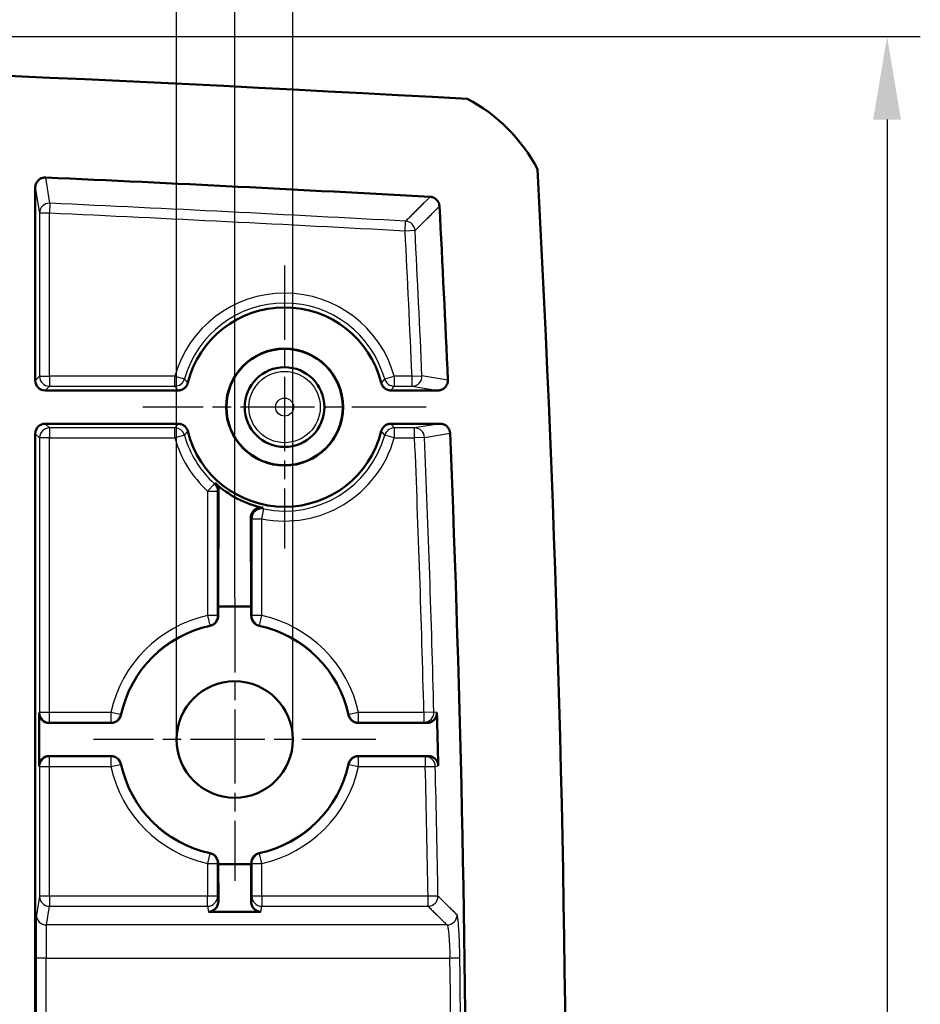
# Model space of a CAD drawing. Units: millimetres. Extents: x 1 to 593, y 1 to 419.
# Drawn here: x 409 to 436, y 238 to 268 of the extents above; entities that cross this region are included whole.
import ezdxf

# ---------------------------------------------------------------- set-up
doc = ezdxf.new("R2010")
doc.units = ezdxf.units.MM
doc.linetypes.add('CHAIN', pattern=[0.3543, 0.2362, -0.0295, 0.0591, -0.0295])
doc.linetypes.add('DASH_DOT', pattern=[0.37, 0.24, -0.06, 0.01, -0.06])
for name, color, linetype, lineweight in [('Bemaßung (ISO)', 1, 'Continuous', 25), ('Mittelpunktmarkierung (ISO)', 1, 'DASH_DOT', 25), ('Sichtbar (ISO)', 7, 'Continuous', 50), ('Sichtbar schmal (ISO)', 1, 'Continuous', 25)]:
    doc.layers.add(name, color=color, linetype=linetype, lineweight=lineweight)
doc.styles.add('3_5', font='isocpeur.ttf')
doc.dimstyles.new('Standard (DIN)', dxfattribs={"dimtxt": 3.5, "dimasz": 2.5, "dimexe": 1, "dimexo": 0, "dimgap": 0.8, "dimtad": 1, "dimdec": 6, "dimrnd": 1e-08, "dimtxsty": '3_5', "dimcen": 0.09, "dimdle": 7, "dimclrd": 256, "dimclre": 256, "dimclrt": 5, "dimadec": 6, "dimazin": 2, "dimtfac": 0.714286, "dimtmove": 0, "dimatfit": 3, "dimfxl": 1, "dimtolj": 1, "dimlwd": -1, "dimlwe": -1, "dimarcsym": 0})

# ---------------------------------------------------------------- blocks, each defined once
blk = doc.blocks.new('*D11')
at = {"layer": 'Bemaßung (ISO)'}
for p, q in [((295.149, 250.328), (295.149, 284.078)), ((415.149, 250.328), (415.149, 284.078)), ((297.649, 283.078), (412.649, 283.078))]:
    blk.add_line(p, q, dxfattribs=at)
for points in [[(297.649, 283.495), (297.649, 282.661), (295.149, 283.078)], [(412.649, 283.495), (412.649, 282.661), (415.149, 283.078)]]:
    blk.add_solid(points, dxfattribs=at)
at = {"layer": 'Defpoints', "color": 0}
for p in [(415.149, 283.078), (295.149, 250.328), (415.149, 250.328)]:
    blk.add_point(p, dxfattribs=at)
at = {"layer": 'Bemaßung (ISO)', "color": 5, "insert": (352.174, 283.878), "char_height": 3.5, "attachment_point": 7, "style": '3_5'}
blk.add_mtext('\\A1;120', dxfattribs=at)
blk = doc.blocks.new('*D13')
at = {"layer": 'Bemaßung (ISO)'}
for p, q in [((355.149, 267.228), (435.774, 267.228)), ((434.774, 264.728), (434.774, 197.428)), ((355.149, 194.928), (435.774, 194.928))]:
    blk.add_line(p, q, dxfattribs=at)
for points in [[(434.357, 264.728), (435.19, 264.728), (434.774, 267.228)], [(434.357, 197.428), (435.19, 197.428), (434.774, 194.928)]]:
    blk.add_solid(points, dxfattribs=at)
at = {"layer": 'Defpoints', "color": 0}
for p in [(355.149, 267.228), (355.149, 194.928), (434.774, 194.928)]:
    blk.add_point(p, dxfattribs=at)
at = {"layer": 'Bemaßung (ISO)', "color": 5, "insert": (433.974, 226.329), "char_height": 3.5, "attachment_point": 7, "rotation": 90, "style": '3_5'}
blk.add_mtext('\\A1;72,3', dxfattribs=at)
blk = doc.blocks.new('*D15')
at = {"layer": 'Bemaßung (ISO)'}
for p, q in [((413.399, 246.078), (413.399, 274.768)), ((416.899, 246.078), (416.899, 274.768)), ((410.899, 273.768), (403.34, 273.768)), ((416.899, 273.768), (413.399, 273.768)), ((419.399, 273.768), (421.899, 273.768))]:
    blk.add_line(p, q, dxfattribs=at)
for points in [[(410.899, 274.184), (410.899, 273.351), (413.399, 273.768)], [(419.399, 274.184), (419.399, 273.351), (416.899, 273.768)]]:
    blk.add_solid(points, dxfattribs=at)
at = {"layer": 'Defpoints', "color": 0}
for p in [(416.899, 273.768), (413.399, 246.078), (416.899, 246.078)]:
    blk.add_point(p, dxfattribs=at)
at = {"layer": 'Bemaßung (ISO)', "color": 5, "insert": (392.984, 271.135), "char_height": 3.5, "attachment_point": 7, "style": '3_5'}
blk.add_mtext('\\A1;\\fAIGDT|b0|i0;\\H3.5000;\\ln\\fISOCPEUR|b0|i0;\\H3.5000;3,5', dxfattribs=at)

msp = doc.modelspace()

# ---------------------------------------------------------------- linework, layer by layer
at = {"layer": 'Mittelpunktmarkierung (ISO)', "linetype": 'CHAIN', "ltscale": 9.464558}
for p, q in [((416.64879047, 260.33670939), (416.64879047, 251.81925566)), ((420.90751734, 256.07798253), (412.3900636, 256.07798253))]:
    msp.add_line(p, q, dxfattribs=at)
at = {"layer": 'Mittelpunktmarkierung (ISO)', "linetype": 'CHAIN', "ltscale": 9.445163}
for p, q in [((415.14879047, 250.32798253), (415.14879047, 241.82798253)), ((419.39879047, 246.07798253), (410.89879047, 246.07798253))]:
    msp.add_line(p, q, dxfattribs=at)
at = {"layer": 'Sichtbar (ISO)'}
for p, q in [((409.14879047, 262.6858501), (409.14879047, 256.8779711)), ((409.44877905, 256.57798253), (413.44723727, 256.57798253)), ((419.85034367, 256.57798253), (421.26010019, 256.57798253)), ((413.44723727, 255.57798253), (409.44877905, 255.57798253)), ((421.32794813, 255.57798253), (419.85034367, 255.57798253)), ((409.14879047, 255.27799395), (409.14879047, 206.8779711)), ((414.64879047, 250.07798253), (414.66635223, 253.56352388)), ((415.63530881, 252.75373378), (415.64879047, 250.07798253)), ((414.64879047, 249.79280843), (414.64879047, 250.07798253)), ((415.64879047, 250.07798253), (414.64879047, 250.07798253)), ((415.64879047, 250.07798253), (415.64879047, 249.79280843)), ((409.26223975, 245.27799395), (409.26223975, 246.8779711)), ((409.56222833, 246.57798253), (411.43396457, 246.57798253)), ((418.86361637, 246.57798253), (420.93128331, 246.57798253)), ((411.43396457, 245.57798253), (409.56222833, 245.57798253)), ((420.97201573, 245.57798253), (418.86361637, 245.57798253)), ((414.64879047, 242.32798253), (414.64879047, 242.36315663)), ((414.65850228, 241.21511875), (414.64879047, 242.32798253)), ((414.64879047, 242.32798253), (415.64879047, 242.32798253)), ((415.64879047, 242.32798253), (415.63907865, 241.21511875)), ((415.64879047, 242.36315663), (415.64879047, 242.32798253)), ((414.36139326, 240.89823719), (415.93618768, 240.89823719))]:
    msp.add_line(p, q, dxfattribs=at)
at = {"layer": 'Sichtbar (ISO)', "flags": 128}
for points in [[(409.46231662, 262.98581992), (409.44208919, 262.98605834), (409.42193805, 262.98493538), (409.4019252, 262.98246298), (409.38212215, 262.97864829), (409.36259567, 262.97350083), (409.34342205, 262.9670373), (409.32474433, 262.95930062), (409.30666267, 262.95034085), (409.28924381, 262.94019137), (409.27253543, 262.92889033), (409.25659954, 262.91647349), (409.24151241, 262.90298138), (409.22738849, 262.88853083), (409.21428978, 262.87318621), (409.20225917, 262.85700713), (409.19133483, 262.84004365), (409.1815549, 262.82235537), (409.1729766, 262.80401383), (409.16565715, 262.78515492), (409.15962516, 262.7658454), (409.15489971, 262.74615679), (409.1515094, 262.72620593), (409.1494733, 262.70608101), (409.14879142, 262.6858512)], [(421.30808174, 262.11872969), (421.30656063, 262.13695441), (421.30394279, 262.15501462), (421.30023777, 262.17286501), (421.29545509, 262.19045315), (421.2896043, 262.20772896), (421.28270446, 262.22464715), (421.27476989, 262.24113617), (421.26586734, 262.25707923), (421.25602066, 262.27242861), (421.24526321, 262.28713904), (421.23362361, 262.30117474), (421.22114002, 262.3144928), (421.20783626, 262.32705031), (421.19379818, 262.33876381), (421.17909252, 262.34958325), (421.16376697, 262.35948), (421.14785968, 262.36842785), (421.13141357, 262.37640296), (421.11449062, 262.38336478), (421.0972005, 262.38927279), (421.07960521, 262.39411269), (421.06175243, 262.39787255), (421.04368507, 262.40054045), (421.02546035, 262.40210925)], [(413.44723522, 256.57798205), (413.46382438, 256.5784422), (413.48032772, 256.5798131), (413.49671184, 256.58209), (413.51293861, 256.58526574), (413.52897464, 256.58933077), (413.54477703, 256.59428273), (413.56030761, 256.60010729), (413.57549964, 256.6067854), (413.59027206, 256.61427651), (413.60459148, 256.62256156), (413.61842453, 256.63161908), (413.63174259, 256.64143), (413.64451229, 256.65197049), (413.65670024, 256.66321908), (413.66826355, 256.67513524), (413.67913066, 256.68765936), (413.6892873, 256.7007557), (413.6987096, 256.71440039), (413.70736896, 256.72855769), (413.71523677, 256.74317751), (413.72227489, 256.75819073), (413.72846901, 256.77356396), (413.73380958, 256.78926144), (413.73827755, 256.80524741)], [(419.5593053, 256.80524741), (419.5637685, 256.78926621), (419.56909954, 256.7735878), (419.57528411, 256.75824557), (419.58229839, 256.7432705), (419.59012806, 256.72870074), (419.59876358, 256.71456967), (419.60818111, 256.70091067), (419.61834251, 256.68779288), (419.62919056, 256.67527829), (419.64069664, 256.66339551), (419.65284168, 256.65217076), (419.66558754, 256.64162789), (419.6789056, 256.63179312), (419.69277679, 256.62269507), (419.70713913, 256.61436949), (419.72192585, 256.60685931), (419.73709404, 256.6001812), (419.75261509, 256.5943471), (419.76845085, 256.58937607), (419.78453933, 256.58528958), (419.80080902, 256.58209954), (419.81722652, 256.57981549), (419.83374893, 256.5784422), (419.85034286, 256.57798205)], [(421.26010238, 256.57798205), (421.28029644, 256.57866154), (421.30035697, 256.5806881), (421.32021724, 256.58405219), (421.33981048, 256.58873711), (421.35906993, 256.59473095), (421.37791931, 256.60202179), (421.39622509, 256.61055718), (421.41388237, 256.62027989), (421.43083393, 256.63115893), (421.44702255, 256.64315138), (421.46239101, 256.65622387), (421.47687255, 256.67032872), (421.49035274, 256.68535386), (421.50277435, 256.701223), (421.51409446, 256.7178813), (421.52427494, 256.73526917), (421.53327762, 256.75333653), (421.54105484, 256.77200232), (421.54755413, 256.79113541), (421.55274688, 256.81066189), (421.55661403, 256.83051262), (421.5591365, 256.8505684), (421.56029522, 256.87073861), (421.56009494, 256.8909565)], [(413.73827755, 255.35071765), (413.73380958, 255.36669884), (413.72847854, 255.38237725), (413.72229873, 255.39771948), (413.71528446, 255.41269455), (413.70745002, 255.42726431), (413.69881927, 255.44139538), (413.68940174, 255.45505438), (413.67924034, 255.46817217), (413.66839229, 255.48068677), (413.65688144, 255.49256955), (413.64474117, 255.50379429), (413.63199531, 255.51433716), (413.61867248, 255.52417193), (413.60480606, 255.53326998), (413.59043895, 255.54159556), (413.575657, 255.54910574), (413.56048881, 255.55578385), (413.54496776, 255.56161795), (413.529132, 255.56658898), (413.51304351, 255.57067547), (413.49676906, 255.57386551), (413.48035156, 255.57614956), (413.46382915, 255.57752286), (413.44723522, 255.577983)], [(419.85034286, 255.577983), (419.83375846, 255.57752286), (419.81725513, 255.57615195), (419.80087101, 255.57387505), (419.78463947, 255.57069932), (419.7686082, 255.56663428), (419.75280582, 255.56168232), (419.73727047, 255.55585776), (419.72207843, 255.54917965), (419.70731079, 255.54168854), (419.69299137, 255.5334035), (419.67915832, 255.52434598), (419.66584026, 255.51453505), (419.65307056, 255.50399457), (419.64087783, 255.49274598), (419.6293193, 255.48082982), (419.61845218, 255.46830569), (419.60829078, 255.45520936), (419.59887325, 255.44156466), (419.59020912, 255.42740737), (419.58234607, 255.41278754), (419.57530796, 255.39777432), (419.56910907, 255.38240109), (419.56377327, 255.36670361), (419.5593053, 255.35071765)], [(421.62796794, 255.29039536), (421.62657081, 255.30949984), (421.62396251, 255.32843743), (421.62015258, 255.34714852), (421.61516487, 255.36558066), (421.60900413, 255.38367425), (421.60168468, 255.40137206), (421.59324943, 255.41857396), (421.58375083, 255.43516789), (421.57322704, 255.45110379), (421.56171142, 255.46633635), (421.54924213, 255.48081551), (421.53584777, 255.49449597), (421.52159034, 255.5073062), (421.50658428, 255.51915799), (421.49086772, 255.53001557), (421.47450267, 255.53985034), (421.45752727, 255.54862891), (421.44000351, 255.55632506), (421.42199337, 255.56289826), (421.4036399, 255.56830082), (421.38500034, 255.57252083), (421.36613666, 255.57554875), (421.34709655, 255.57737265), (421.32794677, 255.577983)], [(414.66635047, 253.56352482), (414.66623127, 253.57370768), (414.66576873, 253.58388339), (414.66495811, 253.59404002), (414.66380416, 253.60417042), (414.6623069, 253.61426507), (414.66046154, 253.62431679), (414.65827762, 253.63431368), (414.65574562, 253.6442462), (414.65287029, 253.65410958), (414.64965164, 253.66388951), (414.6460849, 253.67358122), (414.6421796, 253.6831728), (414.63792621, 253.69265471), (414.63333427, 253.70200787), (414.62840377, 253.71122513), (414.62313472, 253.72029219), (414.61753189, 253.72920189), (414.61160003, 253.73793755), (414.60532962, 253.74649439), (414.59873497, 253.75485812), (414.59181129, 253.76301919), (414.5845586, 253.77096568), (414.57698165, 253.77868805), (414.56908046, 253.7861744)], [(415.99692165, 253.04884825), (415.97358524, 253.05293713), (415.95001995, 253.05516158), (415.92633544, 253.05551205), (415.90264141, 253.05397425), (415.87913333, 253.05055295), (415.85616409, 253.04531727), (415.83384811, 253.03833876), (415.812276, 253.02968178), (415.79154789, 253.01942502), (415.77189743, 253.00773297), (415.75341045, 252.99472247), (415.73612987, 252.98049841), (415.72009861, 252.96515379), (415.70537387, 252.9488102), (415.69202243, 252.93161545), (415.68005859, 252.91366492), (415.66949665, 252.89505396), (415.66034137, 252.87586842), (415.65260231, 252.85620127), (415.64628898, 252.83615504), (415.64140617, 252.8158084), (415.6379491, 252.79524003), (415.63591777, 252.77452145), (415.63530742, 252.75373374)], [(414.41195785, 249.49954305), (414.42847072, 249.50359259), (414.44469749, 249.50856004), (414.46060001, 249.51442991), (414.47614013, 249.5211855), (414.49127971, 249.52881251), (414.5059806, 249.53729306), (414.52020942, 249.54661046), (414.53387558, 249.55671344), (414.54692661, 249.56755434), (414.55933391, 249.57910333), (414.57106411, 249.59133182), (414.58209335, 249.60421), (414.59238826, 249.61770807), (414.60192024, 249.63179622), (414.61063682, 249.64639459), (414.61849987, 249.66144834), (414.62549984, 249.67691813), (414.63161766, 249.6927682), (414.63683425, 249.7089604), (414.64112102, 249.72541724), (414.64446842, 249.74206958), (414.64686691, 249.75888048), (414.64830696, 249.775807), (414.64878856, 249.79280863)], [(415.64879238, 249.79280863), (415.64927398, 249.77581296), (415.65071403, 249.75890432), (415.65310298, 249.74212323), (415.65643608, 249.72550903), (415.66070377, 249.70910345), (415.66590129, 249.69294463), (415.67201435, 249.67707429), (415.67901432, 249.66158424), (415.68686306, 249.64654241), (415.69554149, 249.63198457), (415.70502578, 249.61794291), (415.71529209, 249.6044508), (415.72632133, 249.59154521), (415.73808967, 249.57926069), (415.75052558, 249.56766639), (415.76358615, 249.55680762), (415.77723323, 249.54670702), (415.79144298, 249.53739081), (415.80617248, 249.52888284), (415.82135498, 249.52122603), (415.83693325, 249.51444898), (415.85285961, 249.5085672), (415.86910545, 249.50359378), (415.88562309, 249.49954305)], [(411.43396675, 246.57798205), (411.45096122, 246.57846485), (411.46786987, 246.5799049), (411.48464977, 246.58229504), (411.50126277, 246.58562933), (411.51767074, 246.58989702), (411.53382598, 246.59509216), (411.54969989, 246.60120521), (411.56518756, 246.60820518), (411.58023178, 246.61605511), (411.59478962, 246.62473355), (411.60883247, 246.63421784), (411.62232219, 246.64448653), (411.63522541, 246.65551458), (411.6475135, 246.66727934), (411.65910541, 246.67971645), (411.66996776, 246.69277702), (411.68006717, 246.70642648), (411.68938457, 246.72063385), (411.69789135, 246.73536454), (411.70554458, 246.75054942), (411.71232521, 246.7661253), (411.71820461, 246.78205405), (411.72317802, 246.79829631), (411.72723114, 246.81481634)], [(418.5703498, 246.81481634), (418.57439815, 246.79830227), (418.57936679, 246.7820767), (418.58523666, 246.76617418), (418.59199344, 246.75063525), (418.59961807, 246.73549567), (418.608101, 246.72079239), (418.6174184, 246.70656477), (418.62752258, 246.69289623), (418.63836109, 246.679844), (418.64991008, 246.66743908), (418.66214096, 246.6557077), (418.67501556, 246.64468084), (418.68851482, 246.63438592), (418.70260536, 246.62485276), (418.71720134, 246.61613737), (418.73225509, 246.60827075), (418.74772846, 246.60127078), (418.76357852, 246.59515415), (418.77976715, 246.58993874), (418.7962228, 246.58564959), (418.81287872, 246.58230458), (418.82968723, 246.57990728), (418.84661495, 246.57846485), (418.86361419, 246.57798205)], [(420.93128501, 246.57798205), (420.95126926, 246.57864724), (420.97111999, 246.58063207), (420.99077999, 246.58392582), (421.01017772, 246.58851419), (421.02925121, 246.59438644), (421.04793369, 246.60152708), (421.06608688, 246.60988961), (421.08361064, 246.61942158), (421.10044776, 246.63008485), (421.11654579, 246.64184485), (421.13184749, 246.65466462), (421.14629089, 246.66850482), (421.15976154, 246.68325816), (421.17220222, 246.69884596), (421.18357002, 246.71521459), (421.19383155, 246.73230801), (421.20294391, 246.75007258), (421.21086895, 246.76844512), (421.21754467, 246.78729687), (421.222952, 246.80654798), (421.22706234, 246.82613287), (421.2298566, 246.8459395), (421.23132049, 246.86588083), (421.23145401, 246.88588772)], [(411.72723114, 245.34114872), (411.72318279, 245.35766278), (411.71821415, 245.37388835), (411.71234428, 245.38979087), (411.7055875, 245.4053298), (411.69796287, 245.42046938), (411.68947994, 245.43517266), (411.68016254, 245.44940029), (411.67005836, 245.46306882), (411.65921985, 245.47612105), (411.64767086, 245.48852597), (411.63543998, 245.50025735), (411.62256538, 245.51128421), (411.60906612, 245.52157913), (411.59497558, 245.53111229), (411.5803796, 245.53982769), (411.56532585, 245.54769431), (411.54985248, 245.55469428), (411.53400241, 245.5608109), (411.51781379, 245.56602631), (411.50135814, 245.57031546), (411.48470222, 245.57366047), (411.46789371, 245.57605777), (411.45096599, 245.57750021), (411.43396675, 245.577983)], [(418.86361419, 245.577983), (418.84661972, 245.57750021), (418.82971107, 245.57606016), (418.81293117, 245.57367001), (418.79631816, 245.57033573), (418.7799102, 245.56606803), (418.76375495, 245.56087289), (418.74788105, 245.55475984), (418.73239337, 245.54775987), (418.71734916, 245.53990994), (418.70279132, 245.5312315), (418.68874847, 245.52174721), (418.67525875, 245.51147852), (418.66235553, 245.50045047), (418.65006744, 245.48868571), (418.63847553, 245.4762486), (418.62761318, 245.46318803), (418.61751377, 245.44953857), (418.60819637, 245.43533121), (418.59968959, 245.42060051), (418.59203636, 245.40541564), (418.58525573, 245.38983975), (418.57937633, 245.373911), (418.57440292, 245.35766874), (418.5703498, 245.34114872)], [(421.27219974, 245.28532658), (421.27110778, 245.30466352), (421.26877605, 245.32385026), (421.26521408, 245.34282599), (421.26043617, 245.3615335), (421.2544614, 245.379912), (421.24729454, 245.39790426), (421.2389785, 245.41539941), (421.2295705, 245.43228541), (421.21910869, 245.44851218), (421.20762168, 245.46403204), (421.19514762, 245.47879372), (421.18172466, 245.49274955), (421.16741954, 245.5058137), (421.15233718, 245.51790391), (421.1365205, 245.5289856), (421.12003147, 245.53902779), (421.10291301, 245.54799829), (421.08521759, 245.55586253), (421.06704055, 245.5625752), (421.04851066, 245.56809221), (421.02968513, 245.57240282), (421.01061641, 245.57549511), (420.99137603, 245.57735835), (420.97201644, 245.577983)], [(414.64878856, 242.36315642), (414.64830696, 242.38015209), (414.64686691, 242.39706073), (414.64447795, 242.41384182), (414.64114486, 242.43045602), (414.63687717, 242.44686161), (414.63167964, 242.46302043), (414.62556659, 242.47889076), (414.61856662, 242.49438081), (414.61071788, 242.50942264), (414.60203945, 242.52398048), (414.59255516, 242.53802214), (414.58228885, 242.55151425), (414.57125961, 242.56441985), (414.55949127, 242.57670436), (414.54705535, 242.58829866), (414.53399478, 242.59915743), (414.52034771, 242.60925804), (414.50613796, 242.61857424), (414.49140846, 242.62708221), (414.47622596, 242.63473902), (414.46064769, 242.64151607), (414.44472133, 242.64739786), (414.42847549, 242.65237127), (414.41195785, 242.656422)], [(415.88562309, 242.656422), (415.86911022, 242.65237246), (415.85288345, 242.64740501), (415.83698093, 242.64153514), (415.82144081, 242.63477955), (415.80630123, 242.62715254), (415.79160034, 242.61867199), (415.77737152, 242.6093546), (415.76370536, 242.59925161), (415.75065433, 242.58841072), (415.73824703, 242.57686172), (415.72651683, 242.56463323), (415.71548759, 242.55175505), (415.70519268, 242.53825698), (415.6956607, 242.52416883), (415.68694412, 242.50957046), (415.67908107, 242.49451671), (415.6720811, 242.47904692), (415.66596328, 242.46319686), (415.66074668, 242.44700466), (415.65645992, 242.43054781), (415.65311252, 242.41389547), (415.65071403, 242.39708458), (415.64927398, 242.38015805), (415.64879238, 242.36315642)]]:
    msp.add_lwpolyline(points, dxfattribs=at)
at = {"layer": 'Sichtbar (ISO)'}
for centre, radius in [((416.64879047, 256.07798253), 1.75872687), ((416.64879047, 256.07798253), 1.75), ((416.64879047, 256.07798253), 1.2), ((415.14879047, 246.07798253), 1.75)]:
    msp.add_circle(centre, radius, dxfattribs=at)
for centre, radius, start, end in [((355.14879047, -927.77201747), 1195, 86.78604947537, 93.21395052462), ((419.82549148, 260.9195062), 5, 27.593239889, 62.34796378), ((-168.25120953, 231.07798253), 593.38, 356.89340553565, 3.10659446435), ((355.14879047, -927.77201747), 1191.99588296, 86.83188562627, 87.38840238903), ((-168.25120954, 231.07798253), 590.37588297, 2.50593918378, 3.01388362509), ((416.64879047, 256.07798253), 3, 14.02951053, 165.97048947), ((416.64879047, 256.07798253), 3, 194.02951053, 345.97048947), ((-168.25120953, 231.07798253), 590.37588296, 357.64953436918, 2.35046563082), ((415.14879047, 246.07798253), 3.5, 102.153058376, 167.846941624), ((415.14879047, 246.07798253), 3.5, 12.153058376, 77.846941624), ((-168.25120956, 231.07798253), 589.69458186, 1.3805444674, 1.53610836298), ((415.14879047, 246.07798253), 3.5, 192.153058376, 257.846941624), ((415.14879047, 246.07798253), 3.5, 282.153058376, 347.846941624)]:
    msp.add_arc(centre, radius, start, end, dxfattribs=at)
for centre, major_axis, ratio, start_param, end_param in [((409.44880189, 256.87799395), (-0.21214819, -0.21214819), 0.9999238505, 5.49782522, 7.0685453944), ((409.44880189, 255.2779711), (-0.21214819, 0.21214819), 0.9999238505, 5.49782522, 7.0685453944), ((416.64879047, 256.06244746), (0, -3.0832968), 0.9999873069, 5.5428749081, 6.0701560106), ((409.56225117, 246.87799395), (-0.21214819, -0.21214819), 0.9999238505, 5.49782522, 7.0685453944), ((409.56225117, 245.2779711), (-0.21214819, 0.21214819), 0.9999238505, 5.49782522, 7.0685453944), ((414.3584896, 241.21526354), (0.02751503, -0.31595695), 0.945575308, 6.201025481, 7.7713650962), ((415.93909134, 241.21526354), (-0.02751503, -0.31595695), 0.945575308, 4.7950055181, 6.3653451333)]:
    msp.add_ellipse(centre, major_axis=major_axis, ratio=ratio, start_param=start_param, end_param=end_param, dxfattribs=at)
at = {"layer": 'Sichtbar schmal (ISO)'}
for p, q in [((409.59077655, 262.20792923), (409.46231662, 262.98581992)), ((409.14879142, 262.6858512), (409.27709877, 261.90865431)), ((409.59077882, 262.20792951), (409.57708685, 261.90865369)), ((409.57708685, 261.90865369), (409.27709827, 261.90865369)), ((409.27709827, 261.90865369), (409.27709827, 257.00627891)), ((409.57708685, 257.00627891), (409.57708685, 261.90865369)), ((420.27475076, 261.37101349), (420.29113383, 261.67015406)), ((420.57394354, 261.38641376), (420.27475076, 261.37101349)), ((409.27709827, 257.00627891), (409.14879047, 256.8779711)), ((409.27709827, 257.00627891), (409.57708685, 257.00627891)), ((413.34856595, 257.00627891), (409.57708685, 257.00627891)), ((409.57708685, 257.00627891), (409.57708685, 256.70629033)), ((413.34856595, 256.70629033), (413.34856595, 257.00627891)), ((413.34856595, 257.00627891), (413.63734776, 256.92504955)), ((419.66023318, 256.92504955), (419.94901499, 257.00627891)), ((420.48319333, 257.00627891), (419.94901499, 257.00627891)), ((419.94901499, 257.00627891), (419.94901499, 256.70629033)), ((420.48319333, 257.00627891), (420.78249207, 257.01946024)), ((420.48319333, 256.70629033), (420.48319333, 257.00627891)), ((421.56009494, 256.8909565), (420.78249275, 257.01945935)), ((409.44877905, 256.57798253), (409.57708685, 256.70629033)), ((409.57708685, 256.70629033), (413.34856595, 256.70629033)), ((419.94901499, 256.70629033), (420.48319333, 256.70629033)), ((420.4831916, 256.70628939), (421.26010238, 256.57798205)), ((409.57708685, 255.44967472), (409.44877905, 255.57798253)), ((413.34856595, 255.44967472), (409.57708685, 255.44967472)), ((409.57708685, 255.44967472), (409.57708685, 255.14968615)), ((413.34856595, 255.14968615), (413.34856595, 255.44967472)), ((420.56202635, 255.44967472), (419.94901499, 255.44967472)), ((419.94901499, 255.44967472), (419.94901499, 255.14968615)), ((420.56202635, 255.14968615), (420.56202635, 255.44967472)), ((421.32794677, 255.577983), (420.56202709, 255.44967566)), ((409.14879047, 255.27799395), (409.27709827, 255.14968615)), ((409.27709827, 255.14968615), (409.27709827, 246.89282963)), ((409.57708685, 255.14968615), (409.27709827, 255.14968615)), ((409.57708685, 255.14968615), (413.34856595, 255.14968615)), ((409.57708685, 246.89282963), (409.57708685, 255.14968615)), ((413.63734776, 255.2309155), (413.34856595, 255.14968615)), ((419.94901499, 255.14968615), (419.66023318, 255.2309155)), ((419.94901499, 255.14968615), (420.56202635, 255.14968615)), ((420.86136517, 255.16192363), (420.56202635, 255.14968615)), ((420.86136638, 255.16192351), (421.62796794, 255.29039536)), ((414.53650103, 253.77048539), (414.33394337, 253.54920832)), ((414.33394337, 253.54920832), (414.63393195, 253.54920832)), ((414.33394337, 253.54920832), (414.33394337, 249.80478848)), ((414.63393195, 249.80478848), (414.63393195, 253.54920832)), ((415.96363757, 252.71884848), (416.02359097, 253.01278509)), ((415.66364899, 252.71884848), (415.96363757, 252.71884848)), ((415.66364899, 252.71884848), (415.66364899, 249.80478848)), ((415.96363757, 249.80478848), (415.96363757, 252.71884848)), ((414.33394337, 249.80478848), (414.3980206, 249.5117232)), ((414.63393195, 249.80478848), (414.33394337, 249.80478848)), ((414.64878856, 249.79280863), (414.63393032, 249.80478797)), ((415.66365062, 249.80478797), (415.64879238, 249.79280863)), ((415.96363757, 249.80478848), (415.66364899, 249.80478848)), ((415.89956034, 249.5117232), (415.96363757, 249.80478848)), ((414.3980199, 249.51172267), (414.41195785, 249.49954305)), ((415.88562309, 249.49954305), (415.89956104, 249.51172267)), ((409.27709827, 246.89282963), (409.26223975, 246.8779711)), ((409.57708685, 246.89282963), (409.27709827, 246.89282963)), ((411.42198452, 246.89282963), (409.57708685, 246.89282963)), ((409.57708685, 246.59284105), (409.57708685, 246.89282963)), ((411.42198452, 246.89282963), (411.42198452, 246.59284105)), ((411.71504979, 246.8287524), (411.42198452, 246.89282963)), ((411.72723114, 246.81481634), (411.71504795, 246.8287519)), ((418.58253299, 246.8287519), (418.5703498, 246.81481634)), ((418.87559642, 246.89282963), (418.58253115, 246.8287524)), ((420.8416221, 246.89282963), (418.87559642, 246.89282963)), ((418.87559642, 246.59284105), (418.87559642, 246.89282963)), ((421.14110306, 246.90086952), (420.8416221, 246.89282963)), ((420.8416221, 246.89282963), (420.8416221, 246.59284105)), ((421.23145401, 246.88588772), (421.1411029, 246.90086995)), ((409.56222833, 246.57798253), (409.57708685, 246.59284105)), ((409.57708685, 246.59284105), (411.42198452, 246.59284105)), ((411.42198383, 246.59284149), (411.43396675, 246.57798205)), ((418.86361419, 246.57798205), (418.87559711, 246.59284149)), ((418.87559642, 246.59284105), (420.8416221, 246.59284105)), ((420.84162056, 246.59284149), (420.93128501, 246.57798205)), ((409.57708685, 245.563124), (409.56222833, 245.57798253)), ((409.57708685, 245.26313543), (409.57708685, 245.563124)), ((411.42198452, 245.563124), (409.57708685, 245.563124)), ((411.43396675, 245.577983), (411.42198383, 245.56312357)), ((411.42198452, 245.563124), (411.42198452, 245.26313543)), ((418.87559711, 245.56312357), (418.86361419, 245.577983)), ((418.87559642, 245.26313543), (418.87559642, 245.563124)), ((420.88311734, 245.563124), (418.87559642, 245.563124)), ((420.88311734, 245.563124), (420.88311734, 245.26313543)), ((420.97201644, 245.577983), (420.88311969, 245.56312357)), ((409.26223975, 245.27799395), (409.27709827, 245.26313543)), ((409.27709827, 245.26313543), (409.27709827, 241.3626719)), ((409.27709827, 245.26313543), (409.57708685, 245.26313543)), ((409.57708685, 241.3626719), (409.57708685, 245.26313543)), ((409.57708685, 245.26313543), (411.42198452, 245.26313543)), ((411.42198452, 245.26313543), (411.71504979, 245.32721265)), ((411.71504795, 245.32721315), (411.72723114, 245.34114872)), ((418.5703498, 245.34114872), (418.58253299, 245.32721315)), ((418.58253115, 245.32721265), (418.87559642, 245.26313543)), ((418.87559642, 245.26313543), (420.88311734, 245.26313543)), ((420.88311734, 245.26313543), (421.1826194, 245.27034683)), ((421.18262111, 245.27034674), (421.27219974, 245.28532658)), ((414.3980206, 242.64424185), (414.33394337, 242.35117658)), ((414.41195785, 242.656422), (414.3980199, 242.64424239)), ((415.89956104, 242.64424239), (415.88562309, 242.656422)), ((415.96363757, 242.35117658), (415.89956034, 242.64424185)), ((414.33394337, 242.35117658), (414.33394337, 241.3626719)), ((414.33394337, 242.35117658), (414.63393195, 242.35117658)), ((414.63393032, 242.35117708), (414.64878856, 242.36315642)), ((414.63393195, 241.3626719), (414.63393195, 242.35117658)), ((415.64879238, 242.36315642), (415.66365062, 242.35117708)), ((415.66364899, 242.35117658), (415.96363757, 242.35117658)), ((415.66364899, 242.35117658), (415.66364899, 241.3626719)), ((415.96363757, 241.3626719), (415.96363757, 242.35117658)), ((409.27709827, 241.3626719), (409.18312704, 240.798343)), ((409.57708685, 241.3626719), (409.27709827, 241.3626719)), ((409.57708685, 241.3626719), (409.57708685, 241.06308304)), ((414.33394337, 241.3626719), (409.57708685, 241.3626719)), ((414.33394337, 241.06308304), (414.33394337, 241.3626719)), ((414.63393195, 241.3626719), (414.33394337, 241.3626719)), ((414.65850228, 241.21511875), (414.63393195, 241.3626719)), ((415.66364899, 241.3626719), (415.63907865, 241.21511875)), ((415.96363757, 241.3626719), (415.66364899, 241.3626719)), ((415.96363757, 241.3626719), (415.96363757, 241.06308304)), ((420.96411514, 241.3626719), (415.96363757, 241.3626719)), ((421.26365837, 241.36790039), (420.96411514, 241.3626719)), ((420.96411514, 241.06308304), (420.96411514, 241.3626719)), ((409.48311562, 240.49875414), (409.57708685, 241.06308304)), ((409.57708685, 241.06308304), (414.33394337, 241.06308304)), ((414.33394337, 241.06308304), (414.36139326, 240.89823719)), ((415.93618768, 240.89823719), (415.96363757, 241.06308304)), ((415.96363757, 241.06308304), (420.96411514, 241.06308304)), ((421.53810072, 240.49875414), (409.48311562, 240.49875414)), ((409.47236444, 239.50012461), (409.17237586, 239.50012461)), ((409.17237586, 239.50012461), (409.17237586, 222.65584044)), ((409.47236444, 222.65584044), (409.47236444, 239.50012461)), ((409.47236444, 239.50012461), (421.62263866, 239.50012461)), ((421.92219699, 239.50440166), (421.62263866, 239.50012461))]:
    msp.add_line(p, q, dxfattribs=at)
at = {"layer": 'Sichtbar schmal (ISO)', "flags": 128}
for points in [[(421.02546035, 262.40210925), (421.00015461, 262.37687502), (420.97484409, 262.3516408), (420.94953357, 262.3264042), (420.92422306, 262.30116997), (420.89891254, 262.27593575), (420.87359726, 262.25069914), (420.84828197, 262.22546254), (420.82296669, 262.20022593), (420.7976514, 262.17498694), (420.77233612, 262.14975033), (420.74701606, 262.12451134), (420.72169601, 262.09927474), (420.69638073, 262.07403575), (420.6710559, 262.04879437), (420.64573585, 262.02355538), (420.6204158, 261.99831639), (420.59509098, 261.97307501), (420.56976615, 261.94783364), (420.54444133, 261.92259226), (420.51911174, 261.89735089), (420.49378692, 261.87210713), (420.46845733, 261.84686575), (420.44312774, 261.821622), (420.41779815, 261.79637824), (420.39246856, 261.77113448), (420.3671342, 261.74589072), (420.34180461, 261.72064457), (420.31647026, 261.69540082), (420.2911359, 261.67015467)], [(420.57394325, 261.38641272), (420.59927284, 261.41167079), (420.62459766, 261.43692885), (420.64992725, 261.46218691), (420.67525207, 261.48744498), (420.70057689, 261.51270066), (420.72589695, 261.53795634), (420.75122177, 261.56321202), (420.77654182, 261.5884677), (420.80186187, 261.61372338), (420.82718193, 261.63897667), (420.85250198, 261.66422997), (420.87782203, 261.68948327), (420.90313732, 261.71473656), (420.9284526, 261.73998986), (420.95376789, 261.76524315), (420.97908317, 261.79049407), (421.00439369, 261.81574498), (421.02970897, 261.84099589), (421.05501949, 261.8662468), (421.08033001, 261.89149771), (421.10564052, 261.91674624), (421.13094627, 261.94199477), (421.15625202, 261.96724568), (421.18156253, 261.99249421), (421.20686828, 262.01774035), (421.23216926, 262.04298888), (421.25747501, 262.06823502), (421.28277599, 262.09348355), (421.30808174, 262.11872969)], [(413.73827755, 256.80524741), (413.73474895, 256.80936728), (413.73122036, 256.81348954), (413.7277013, 256.81760941), (413.72418224, 256.82173167), (413.72066795, 256.82585631), (413.71715366, 256.82998095), (413.71364891, 256.83410559), (413.71014415, 256.83823023), (413.70664417, 256.84235726), (413.70314418, 256.84648428), (413.69964897, 256.85061369), (413.69616329, 256.85474072), (413.69267284, 256.85887251), (413.68919193, 256.86300192), (413.68571102, 256.86713372), (413.68223487, 256.87126551), (413.67875873, 256.87539731), (413.67529213, 256.87953148), (413.67182552, 256.88366566), (413.66836368, 256.88779984), (413.66490184, 256.8919364), (413.66144477, 256.89607297), (413.65799247, 256.90020953), (413.65454494, 256.90434847), (413.65109741, 256.90848742), (413.64765464, 256.91262637), (413.64421665, 256.9167677), (413.64077865, 256.92090664), (413.63734542, 256.92505036)], [(419.66023265, 256.92505036), (419.65679943, 256.92090664), (419.6533662, 256.9167677), (419.64992343, 256.91262637), (419.64648067, 256.90848742), (419.64303791, 256.90434847), (419.63958561, 256.90020953), (419.6361333, 256.89607297), (419.63267623, 256.8919364), (419.62921917, 256.88779984), (419.62575733, 256.88366566), (419.62229072, 256.87953148), (419.61881935, 256.87539731), (419.61534797, 256.87126551), (419.61187183, 256.86713372), (419.60839092, 256.86300192), (419.60490524, 256.85887251), (419.60141956, 256.85474072), (419.59792911, 256.85061369), (419.59443389, 256.84648428), (419.59093868, 256.84235726), (419.58743869, 256.83823023), (419.58393394, 256.83410559), (419.58042442, 256.82998095), (419.5769149, 256.82585631), (419.57340061, 256.82173167), (419.56988155, 256.81760941), (419.56635772, 256.81348954), (419.5628339, 256.80936728), (419.5593053, 256.80524741)], [(413.34856807, 256.70628939), (413.35192024, 256.70186673), (413.35527717, 256.69744168), (413.35863411, 256.69301663), (413.36200058, 256.68859158), (413.36536705, 256.68416892), (413.36873828, 256.67974387), (413.37210952, 256.67531882), (413.3754903, 256.67089615), (413.37887107, 256.66647111), (413.38225185, 256.66204606), (413.38564216, 256.65762101), (413.38903247, 256.65319834), (413.39242755, 256.64877329), (413.3958274, 256.64434825), (413.39922725, 256.6399232), (413.40263664, 256.63550053), (413.40604126, 256.63107548), (413.40945541, 256.62665043), (413.41287433, 256.62222539), (413.41629325, 256.61780272), (413.41971695, 256.61337767), (413.4231454, 256.60895262), (413.42657386, 256.60452996), (413.43000709, 256.60010491), (413.43344509, 256.59567986), (413.43688785, 256.59125481), (413.44033538, 256.58683215), (413.44378292, 256.5824071), (413.44723522, 256.57798205)], [(419.85034286, 256.57798205), (419.85379516, 256.5824071), (419.85724746, 256.58683215), (419.86069023, 256.59125481), (419.86413299, 256.59567986), (419.86757099, 256.60010491), (419.87100421, 256.60452996), (419.87443744, 256.60895262), (419.8778659, 256.61337767), (419.88128959, 256.61780272), (419.88470851, 256.62222539), (419.88812267, 256.62665043), (419.89153682, 256.63107548), (419.89494621, 256.63550053), (419.89835083, 256.6399232), (419.90175544, 256.64434825), (419.90515052, 256.64877329), (419.9085456, 256.65319834), (419.91194068, 256.65762101), (419.91532623, 256.66204606), (419.91871177, 256.66647111), (419.92209255, 256.67089615), (419.92546855, 256.67531882), (419.92884456, 256.67974387), (419.9322158, 256.68416892), (419.93558227, 256.68859158), (419.93894397, 256.69301663), (419.94230567, 256.69744168), (419.94566261, 256.70186673), (419.94901477, 256.70628939)], [(413.44723522, 255.577983), (413.44378292, 255.57355795), (413.44033538, 255.56913291), (413.43688785, 255.56471024), (413.43344509, 255.56028519), (413.43000709, 255.55586014), (413.42657386, 255.55143509), (413.4231454, 255.54701243), (413.41971695, 255.54258738), (413.41629325, 255.53816233), (413.41287433, 255.53373967), (413.40945541, 255.52931462), (413.40604126, 255.52488957), (413.40263664, 255.52046452), (413.39922725, 255.51604186), (413.3958274, 255.51161681), (413.39242755, 255.50719176), (413.38903247, 255.50276671), (413.38564216, 255.49834405), (413.38225185, 255.493919), (413.37887107, 255.48949395), (413.3754903, 255.4850689), (413.37210952, 255.48064623), (413.36873828, 255.47622119), (413.36536705, 255.47179614), (413.36200058, 255.46737347), (413.35863411, 255.46294842), (413.35527717, 255.45852337), (413.35192024, 255.45409833), (413.34856807, 255.44967566)], [(413.63734542, 255.23091469), (413.64077865, 255.23505841), (413.64421665, 255.23919735), (413.64765464, 255.24333869), (413.65109741, 255.24747763), (413.65454494, 255.25161658), (413.65799247, 255.25575553), (413.66144477, 255.25989209), (413.66490184, 255.26402865), (413.66836368, 255.26816521), (413.67182552, 255.27229939), (413.67529213, 255.27643357), (413.67875873, 255.28056775), (413.68223487, 255.28469954), (413.68571102, 255.28883133), (413.68919193, 255.29296313), (413.69267284, 255.29709254), (413.69616329, 255.30122433), (413.69964897, 255.30535136), (413.70314418, 255.30948077), (413.70664417, 255.31360779), (413.71014415, 255.31773482), (413.71364891, 255.32185946), (413.71715366, 255.3259841), (413.72066795, 255.33010874), (413.72418224, 255.33423338), (413.7277013, 255.33835564), (413.73122036, 255.34247551), (413.73474895, 255.34659777), (413.73827755, 255.35071765)], [(419.5593053, 255.35071765), (419.5628339, 255.34659777), (419.56635772, 255.34247551), (419.56988155, 255.33835564), (419.57340061, 255.33423338), (419.5769149, 255.33010874), (419.58042442, 255.3259841), (419.58393394, 255.32185946), (419.58743869, 255.31773482), (419.59093868, 255.31360779), (419.59443389, 255.30948077), (419.59792911, 255.30535136), (419.60141956, 255.30122433), (419.60490524, 255.29709254), (419.60839092, 255.29296313), (419.61187183, 255.28883133), (419.61534797, 255.28469954), (419.61881935, 255.28056775), (419.62229072, 255.27643357), (419.62575733, 255.27229939), (419.62921917, 255.26816521), (419.63267623, 255.26402865), (419.6361333, 255.25989209), (419.63958561, 255.25575553), (419.64303791, 255.25161658), (419.64648067, 255.24747763), (419.64992343, 255.24333869), (419.6533662, 255.23919735), (419.65679943, 255.23505841), (419.66023265, 255.23091469)], [(419.94901477, 255.44967566), (419.94566261, 255.45409833), (419.94230567, 255.45852337), (419.93894397, 255.46294842), (419.93558227, 255.46737347), (419.9322158, 255.47179614), (419.92884456, 255.47622119), (419.92546855, 255.48064623), (419.92209255, 255.4850689), (419.91871177, 255.48949395), (419.91532623, 255.493919), (419.91194068, 255.49834405), (419.9085456, 255.50276671), (419.90515052, 255.50719176), (419.90175544, 255.51161681), (419.89835083, 255.51604186), (419.89494621, 255.52046452), (419.89153682, 255.52488957), (419.88812267, 255.52931462), (419.88470851, 255.53373967), (419.88128959, 255.53816233), (419.8778659, 255.54258738), (419.87443744, 255.54701243), (419.87100421, 255.55143509), (419.86757099, 255.55586014), (419.86413299, 255.56028519), (419.86069023, 255.56471024), (419.85724746, 255.56913291), (419.85379516, 255.57355795), (419.85034286, 255.577983)], [(414.56908046, 253.7861744), (414.56772148, 253.78551875), (414.56636726, 253.7848631), (414.56500827, 253.78420983), (414.56365406, 253.78355418), (414.56229507, 253.78289853), (414.56093608, 253.78224288), (414.55958187, 253.78158961), (414.55822288, 253.78093396), (414.55686389, 253.78028069), (414.55550968, 253.77962504), (414.55415069, 253.77897177), (414.55279171, 253.77831851), (414.55143749, 253.77766524), (414.5500785, 253.77701197), (414.54871952, 253.77635871), (414.5473653, 253.77570544), (414.54600631, 253.77505217), (414.54464733, 253.7743989), (414.54328834, 253.77374564), (414.54193412, 253.77309475), (414.54057514, 253.77244149), (414.53921615, 253.77178822), (414.53785717, 253.77113734), (414.53650295, 253.77048646)], [(414.63393032, 253.54920779), (414.63528453, 253.54980383), (414.63663398, 253.5503975), (414.63798343, 253.55099354), (414.63933765, 253.55158959), (414.6406871, 253.55218325), (414.64203655, 253.5527793), (414.643386, 253.55337534), (414.64474021, 253.55397139), (414.64608966, 253.55456744), (414.64743911, 253.55516348), (414.64879333, 253.55575953), (414.65014278, 253.55635558), (414.65149223, 253.55695162), (414.65284168, 253.55755005), (414.6541959, 253.5581461), (414.65554534, 253.55874215), (414.65689479, 253.55934058), (414.65824901, 253.55993662), (414.65959846, 253.56053505), (414.66094791, 253.56113349), (414.66229736, 253.56172953), (414.66365158, 253.56232796), (414.66500103, 253.56292639), (414.66635047, 253.56352482)], [(416.02359115, 253.01278506), (416.02248012, 253.01427994), (416.02136432, 253.01577721), (416.02025329, 253.01727448), (416.01914226, 253.01877175), (416.01803123, 253.02026902), (416.0169202, 253.02176867), (416.01580917, 253.02326594), (416.01469337, 253.02476559), (416.01358234, 253.02626763), (416.01247131, 253.02776728), (416.01136028, 253.02926932), (416.01024925, 253.03077136), (416.00913822, 253.03227578), (416.00802719, 253.03377781), (416.00691616, 253.03528224), (416.00580513, 253.03678904), (416.0046941, 253.03829346), (416.00358306, 253.03980027), (416.00247203, 253.04130707), (416.00136577, 253.04281388), (416.00025474, 253.04432068), (415.99914371, 253.04582987), (415.99803268, 253.04733906), (415.99692165, 253.04884825)], [(415.63530742, 252.75373374), (415.63648998, 252.75227223), (415.63767253, 252.75081311), (415.63885032, 252.74935399), (415.64003288, 252.74789486), (415.64121067, 252.74643574), (415.64239322, 252.74497901), (415.64357578, 252.74352227), (415.64475357, 252.74206553), (415.64593612, 252.74060879), (415.64711868, 252.73915444), (415.64829647, 252.73770009), (415.64947902, 252.73624573), (415.65066158, 252.73479138), (415.65183937, 252.73333941), (415.65302192, 252.73188744), (415.65420448, 252.73043547), (415.65538227, 252.72898589), (415.65656482, 252.7275363), (415.65774261, 252.72608672), (415.65892517, 252.72463713), (415.66010772, 252.72318993), (415.66128551, 252.72174273), (415.66246807, 252.72029553), (415.66365062, 252.71884833)], [(421.83764755, 240.80327962), (421.8137437, 240.82680557), (421.78983985, 240.85033153), (421.76593124, 240.87385748), (421.74202262, 240.89738343), (421.71811401, 240.92090939), (421.69420539, 240.94443534), (421.67029201, 240.9679607), (421.64637863, 240.99148665), (421.62247001, 241.0150126), (421.59855186, 241.03853856), (421.57463848, 241.06206451), (421.55072509, 241.08559046), (421.52680694, 241.10911642), (421.50288879, 241.13264237), (421.47897064, 241.15616832), (421.45505249, 241.17969308), (421.43112957, 241.20321904), (421.40720665, 241.22674499), (421.38328373, 241.25027094), (421.3593608, 241.2737969), (421.33543788, 241.29732285), (421.3115102, 241.3208488), (421.28758728, 241.34437476), (421.26365959, 241.36790071)], [(420.96411525, 241.06308315), (420.98804294, 241.03956912), (421.01197063, 241.01605568), (421.03589355, 240.99254225), (421.05981647, 240.96902822), (421.08373939, 240.94551478), (421.10766231, 240.92200075), (421.13158523, 240.89848731), (421.15550338, 240.87497387), (421.1794263, 240.85145984), (421.20334446, 240.82794641), (421.22726261, 240.80443237), (421.25117599, 240.78091894), (421.27509414, 240.7574049), (421.29900753, 240.73389147), (421.32292091, 240.71037744), (421.34683429, 240.686864), (421.37074768, 240.66334997), (421.39465629, 240.63983653), (421.41856491, 240.6163225), (421.44247352, 240.59280906), (421.46638214, 240.56929563), (421.49029075, 240.54578159), (421.5141946, 240.52226816), (421.53809845, 240.49875413)], [(421.92219554, 239.50440143), (421.92088424, 239.58643709), (421.91928684, 239.6684805), (421.91741287, 239.7500417), (421.91527664, 239.83050201), (421.91288768, 239.90944479), (421.91025554, 239.98667989), (421.90739452, 240.06201659), (421.90429985, 240.13525758), (421.90100013, 240.20596538), (421.89750492, 240.27380262), (421.89383327, 240.3385434), (421.88999473, 240.39996181), (421.88601314, 240.45783256), (421.8819028, 240.51192914), (421.87766849, 240.56202684), (421.87333881, 240.6078789), (421.86893283, 240.64919684), (421.86447441, 240.6858686), (421.8599826, 240.71780358), (421.85547172, 240.74491177), (421.85096084, 240.76710377), (421.84647857, 240.78428898), (421.84203445, 240.7963774), (421.83764755, 240.80327962)], [(421.53809845, 240.49875413), (421.54248535, 240.49344752), (421.54692947, 240.48415337), (421.55141651, 240.47094021), (421.55592262, 240.45387838), (421.5604335, 240.43303643), (421.5649253, 240.40848349), (421.56938373, 240.3802893), (421.57378971, 240.34852241), (421.57811939, 240.31326924), (421.58234893, 240.27475212), (421.58646404, 240.2331606), (421.59044563, 240.18866752), (421.5942794, 240.14144633), (421.59795105, 240.09167109), (421.60144626, 240.03951524), (421.60474597, 239.98515223), (421.60784065, 239.92884133), (421.61070167, 239.87091933), (421.61333381, 239.8115382), (421.615718, 239.75084339), (421.61785423, 239.68898271), (421.6197282, 239.62627504), (421.6213256, 239.56319664), (421.62263691, 239.50012479)]]:
    msp.add_lwpolyline(points, dxfattribs=at)
at = {"layer": 'Sichtbar schmal (ISO)'}
for radius in [1.07165412, 0.27168458]:
    msp.add_circle((416.64879047, 256.07798253), radius, dxfattribs=at)
for centre, radius, start, end in [((355.14879047, -927.77201747), 1191.22466576, 86.86520585093, 87.38052513289), ((355.14879047, -927.77201748), 1190.92507691, 86.86520585093, 87.38052513289), ((-168.25120953, 231.07798253), 589.3050769, 2.52171877507, 2.94656910108), ((-168.25120953, 231.07798253), 589.60466576, 2.52171877506, 2.94656910108), ((416.64879047, 256.07798253), 3.42829638, 15.710379126, 164.289620874), ((416.64879047, 256.07798253), 3.1283078, 15.710379126, 164.289620874), ((416.64879047, 256.07798253), 3.42829638, 195.710379126, 227.528925951), ((416.64879047, 256.07798253), 3.1283078, 195.710379126, 227.528925951), ((416.64879047, 256.07798253), 3.42829638, 258.471678188, 344.289620874), ((416.64879047, 256.07798253), 3.1283078, 258.471678188, 344.289620874), ((-168.25120953, 231.07798253), 589.3050769, 1.53779905756, 2.34104694866), ((-168.25120953, 231.07798253), 589.60466576, 1.53779905756, 2.34104694866), ((415.14879047, 246.07798253), 3.8148471, 102.33334013, 167.66665987), ((415.14879047, 246.07798253), 3.8148471, 12.33334013, 77.66665987), ((415.14879047, 246.07798253), 3.51485852, 102.33334013, 167.66665987), ((415.14879047, 246.07798253), 3.51485852, 12.33334013, 77.66665987), ((415.14879047, 246.07798253), 3.8148471, 192.33334013, 257.66665987), ((415.14879047, 246.07798253), 3.51485852, 192.33334013, 257.66665987), ((415.14879047, 246.07798253), 3.51485852, 282.33334013, 347.66665987), ((415.14879047, 246.07798253), 3.8148471, 282.33334013, 347.66665987), ((-168.25120953, 231.07798253), 589.3050769, 0.99999004763, 1.37929899381), ((-168.25120952, 231.07798253), 589.60466575, 0.99999004763, 1.37929899381), ((-168.25120953, 231.07798253), 589.93397025, 359.18199389491, 0.81800610509), ((-168.25120953, 231.07798253), 590.23355911, 359.18199389491, 0.81800610509)]:
    msp.add_arc(centre, radius, start, end, dxfattribs=at)
for centre, major_axis, ratio, start_param, end_param in [((409.57708685, 261.90865369), (-0.29599359, -0.04886505), 0.9985678156, 4.503349189, 6.1193423549), ((420.27475076, 261.37101349), (-0.21178331, 0.21248019), 0.9975257389, 3.9812922529, 5.4434857078), ((409.57708685, 257.00627891), (0.21213203, -0.21213203), 0.9999238505, 3.9270288932, 5.4977490676), ((413.34856595, 257.00627891), (0.23913358, 0.18114948), 0.9999400748, 4.0641185821, 5.3606593787), ((419.94901499, 257.00627891), (0.23913358, -0.18114948), 0.9999400748, 4.0641185821, 5.3606593787), ((420.48319333, 257.00627891), (-0.04888209, -0.29599078), 0.9985688123, 0.1639004642, 1.7781899071), ((409.57708685, 255.14968615), (-0.21213203, -0.21213203), 0.9999238505, 3.9270288932, 5.4977490676), ((413.34856595, 255.14968615), (-0.23913358, 0.18114948), 0.9999400748, 4.0641185821, 5.3606593787), ((419.94901499, 255.14968615), (-0.23913358, -0.18114948), 0.9999400748, 4.0641185821, 5.3606593786), ((420.56202635, 255.14968615), (-0.04956506, 0.29587718), 0.9986078998, 4.587442444, 6.1169802788), ((414.33394337, 253.54920832), (-0.12089332, 0.27456294), 0.9999545414, 4.2976376222, 5.1271403386), ((415.96363757, 252.71884848), (-0.2323647, -0.18975417), 0.9999048334, 3.8264338565, 5.5983441041), ((414.33394337, 249.80478848), (0.18811712, 0.233692), 0.9999372519, 4.0346501643, 5.3901277965), ((415.96363757, 249.80478848), (0.18811712, -0.233692), 0.9999372519, 4.0346501643, 5.3901277965), ((409.57708685, 246.89282963), (0.21213203, -0.21213203), 0.9999238505, 3.9270288932, 5.4977490676), ((411.42198452, 246.89282963), (0.233692, 0.18811712), 0.9999372519, 4.0346501643, 5.3901277965), ((418.87559642, 246.89282963), (0.233692, -0.18811712), 0.9999372519, 4.0346501643, 5.3901277965), ((420.8416221, 246.89282963), (-0.0490465, -0.29596358), 0.9985783707, 0.1644551469, 1.7615964452), ((409.57708685, 245.26313543), (-0.21213203, -0.21213203), 0.9999238505, 3.9270288932, 5.4977490676), ((411.42198452, 245.26313543), (-0.233692, 0.18811712), 0.9999372519, 4.0346501643, 5.3901277965), ((418.87559642, 245.26313543), (-0.233692, -0.18811712), 0.9999372519, 4.0346501643, 5.3901277965), ((420.88311734, 245.26313543), (-0.04945604, 0.29589542), 0.9986017684, 4.5710481355, 6.117348221), ((414.33394337, 242.35117658), (-0.18811712, 0.233692), 0.9999372519, 4.0346501643, 5.3901277965), ((415.96363757, 242.35117658), (-0.18811712, -0.233692), 0.9999372519, 4.0346501643, 5.3901277965), ((409.57708685, 241.3626719), (-0.29592528, 0.04927705), 0.9985916141, 0.1652330755, 1.7355726907), ((414.33394337, 241.3626719), (0.29592528, 0.04927705), 0.9985916141, 4.5476126165, 6.1179522317), ((415.96363757, 241.3626719), (-0.29592528, 0.04927705), 0.9985916141, 0.1652330755, 1.7355726907), ((420.96411514, 241.3626719), (-0.2102728, -0.21397512), 0.9972163061, 0.7780652116, 2.363527442), ((409.18372079, 239.50012461), (0, -1.3), 0.0087268678, 3.193952524, 4.7123889804), ((409.48311562, 240.798343), (-0.29592528, 0.04927705), 0.9985916141, 0.1652330755, 1.7355726907), ((421.53810072, 240.798343), (-0.21037693, -0.21387274), 0.9972190497, 0.7785506263, 2.3630420273), ((409.48370936, 239.50012461), (0, 1), 0.0113449281, 0.0523598734, 1.5707963268)]:
    msp.add_ellipse(centre, major_axis=major_axis, ratio=ratio, start_param=start_param, end_param=end_param, dxfattribs=at)

# ---------------------------------------------------------------- dimensions: what is measured, and where the dimension line sits
at = {"layer": 'Bemaßung (ISO)'}
for base, p1, p2, angle, picture, middle in [((415.14879047, 283.07798253), (295.14879047, 250.32798253), (415.14879047, 250.32798253), 180, '*D11', (355.14879047, 283.07798253)), ((434.77375349, 194.92798253), (355.14879047, 267.22798253), (355.14879047, 194.92798253), 90, '*D13', (434.77375349, 230.26641165))]:
    dim = msp.add_linear_dim(base=base, p1=p1, p2=p2, angle=angle, dimstyle='Standard (DIN)', override={"dimdec": 6, "dimtp": 0, "dimtm": 0, "dimtdec": 2, "dimtofl": 0, "dimatfit": 1}, dxfattribs=at)
    dim.commit()
    dim.dimension.update_dxf_attribs({"geometry": picture, "text_midpoint": middle, "dimtype": 160})
dim = msp.add_linear_dim(base=(416.89879047, 273.76766846), p1=(413.39879047, 246.07798253), p2=(416.89879047, 246.07798253), angle=180, text='\\fAIGDT|b0|i0;\\H3.5000;\\ln\\fISOCPEUR|b0|i0;\\H3.5000;<>', dimstyle='Standard (DIN)', override={"dimtad": 0, "dimdec": 6, "dimtp": 0, "dimtm": 0, "dimtdec": 2, "dimtofl": 1, "dimatfit": 1}, dxfattribs=at)
dim.commit()
dim.dimension.update_dxf_attribs({"geometry": '*D15', "text_midpoint": (397.76175876, 273.76766846), "dimtype": 160})

doc.saveas('drawing.dxf')
